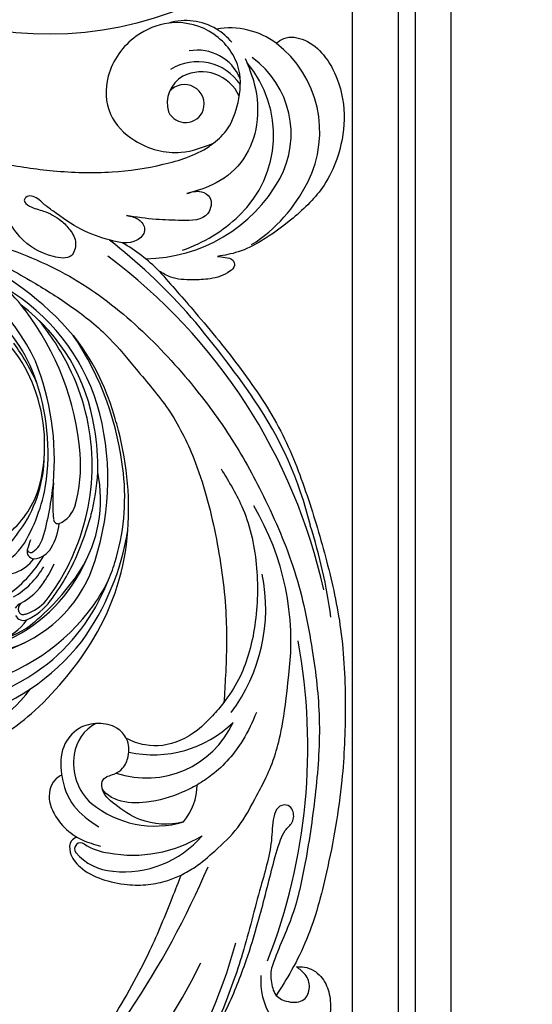
# Model space of a CAD drawing. Units: millimetres. Extents: x 73114 to 76894, y 75271 to 76162.
# Drawn here: x 73567 to 73647, y 75679 to 75833 of the extents above; entities that cross this region are included whole.
import ezdxf

# ---------------------------------------------------------------- set-up
doc = ezdxf.new("R2010")
doc.units = ezdxf.units.MM
doc.linetypes.add('HIDDEN', pattern=[9.525, 6.35, -3.175])
doc.layers.add('A-04.尺寸標註', color=4, linetype='Continuous')
doc.layers.add('H-08.木作(細線)', color=8, linetype='Continuous')
doc.styles.add('新細明體', font='PMingLiU.ttf')
doc.dimstyles.new('3', dxfattribs={"dimtxt": 7.5, "dimasz": 2.25, "dimexe": 1.5, "dimexo": 1.5, "dimgap": 0.9, "dimtad": 2, "dimdec": 0, "dimtxsty": '新細明體', "dimblk": 'ARCHTICK', "dimcen": 5, "dimclrd": 8, "dimclre": 8, "dimclrt": 4, "dimadec": 0, "dimazin": 0, "dimtfac": 1, "dimtdec": 0, "dimtix": 1, "dimtmove": 2, "dimatfit": 3, "dimldrblk": 'OPEN90', "dimfxl": 1.25, "dimlwd": 9, "dimlwe": 9, "dimarcsym": 0})

# ---------------------------------------------------------------- blocks, each defined once
blk = doc.blocks.new('SE-21052L-d')
at = {"layer": 'H-08.木作(細線)', "ltscale": 0.2}
for centre, radius, start, end in [((16.07, 51.89), 91.04, 197.4765, 258.3598), ((18.62, 38.39), 89.34, 297.1148, 338.0587), ((17.21, 42.72), 94.49, 326.6359, 336.7191), ((131.34, 0.1), 9.4, 343.8846, 31.1777), ((131.34, 0.1), 9.4, 343.8846, 31.1777), ((131.34, 0.1), 9.4, 343.8846, 31.1777), ((78.44, 10.2), 26.58, 329.2026, 345.0472), ((78.44, 10.2), 26.58, 329.2026, 345.0472), ((128.38, -2.65), 4.84, 44.0758, 121.4471), ((128.38, -2.65), 4.84, 44.0758, 121.4471), ((127.66, -0.64), 3.09, 266.9965, 64.6542), ((127.66, -0.64), 3.09, 266.9965, 64.6542), ((126.85, -2.99), 8.07, 318.2584, 46.4444), ((127.79, -0.77), 2.97, 130.7911, 264.3204), ((127.79, -0.77), 2.97, 130.7911, 264.3204), ((126.98, -3.59), 6.5, 308.9259, 41.4993), ((126.98, -3.59), 6.5, 308.9259, 41.4993), ((129.37, -2.31), 7.27, 307.1401, 24.9889), ((129.37, -2.31), 7.27, 307.1401, 24.9889), ((126.26, 5.62), 24.51, 195.257, 255.4037), ((131.34, 0.1), 9.4, 324.2152, 343.8846), ((129.18, -7.61), 12.29, 338.1527, 24.5052), ((129.18, -7.61), 12.29, 338.1527, 24.5052), ((129.18, -7.61), 12.29, 338.1527, 24.5052), ((125.66, 7.35), 24.35, 213.6976, 238.3945), ((-32.33, 79.29), 156.02, 319.0226, 325.424), ((122.08, 1.55), 17.54, 238.4534, 324.8974), ((123.64, -3.69), 14.84, 256.1406, 338.6049), ((25.13, -18.13), 8.46, 95.1724, 152.912), ((25.13, -18.13), 8.46, 95.1724, 152.912), ((25.15, -16.16), 6.5, 42.5703, 96.8809), ((25.15, -16.16), 6.5, 42.5703, 96.8809), ((124.44, -5.36), 17.53, 257.7248, 337.0858), ((16.72, -18.72), 8.72, 145.9911, 190.1151), ((10.25, -14.45), 0.967, 335.8683, 141.6165), ((19.51, -17.66), 8.84, 161.3779, 187.7542), ((32.03, -20.84), 15.85, 155.5503, 211.0836), ((32.03, -20.84), 15.85, 155.5503, 211.0836), ((38.19, -17.83), 15.02, 176.2396, 259.9503), ((125.63, 1.44), 24.43, 227.0272, 258.3874), ((125.63, 1.44), 24.43, 227.0272, 258.3874), ((33.12, 102.48), 138.55, 240.0236, 261.4936), ((44.96, -17.17), 18.08, 182.3883, 238.7092), ((31.73, -17.29), 21.04, 184.2572, 225.8847), ((24.19, -17.8), 16.24, 188.7154, 244.0651), ((40.24, 16.11), 59.8, 298.3006, 319.1273), ((2.48, 35.9), 77.67, 231.1162, 269.7607), ((39.65, 2.15), 41.7, 277.3835, 315.3563), ((39.65, 2.15), 41.7, 277.3835, 315.3563), ((22.47, -20.28), 9.62, 245.3423, 283.1822), ((22.47, -20.28), 9.62, 245.3423, 283.1822), ((47.25, -6.92), 27.03, 247.6867, 296.3795), ((24.19, 33.39), 82.83, 292.1959, 302.4141), ((11.45, 44.06), 92.04, 263.2775, 295.1314), ((-0.06, -57.2), 10.44, 99.6195, 173.5177)]:
    blk.add_arc(centre, radius, start, end, dxfattribs=at)
for points, knots in [([(91.51, 69.66), (94.53, 67.1), (98.34, 63.67), (102.71, 57.23), (107.2, 48.93), (110.26, 37.96), (111.13, 26.63), (112.19, 16.36), (114.13, 7.97), (117.42, 0.26), (120.43, -4.56), (122.67, -6.44), (122.9, -6.62)], [39.478514, 39.478514, 39.478514, 39.478514, 50.373651, 62.018806, 73.979236, 92.322983, 112.200626, 124.566732, 138.314946, 150.354793, 161.885746, 163.191302, 163.191302, 163.191302, 163.191302]), ([(91.51, 69.66), (94.53, 67.1), (98.34, 63.67), (102.71, 57.23), (107.2, 48.93), (110.26, 37.96), (111.13, 26.63), (112.19, 16.36), (114.13, 7.97), (117.42, 0.26), (120.43, -4.56), (122.67, -6.44), (122.9, -6.62)], [39.478514, 39.478514, 39.478514, 39.478514, 50.373651, 62.018806, 73.979236, 92.322983, 112.200626, 124.566732, 138.314946, 150.354793, 161.885746, 163.191302, 163.191302, 163.191302, 163.191302]), ([(91.51, 69.66), (94.53, 67.1), (98.34, 63.67), (102.71, 57.23), (107.2, 48.93), (110.26, 37.96), (111.13, 26.63), (112.19, 16.36), (114.13, 7.97), (117.42, 0.26), (120.43, -4.56), (122.67, -6.44), (122.9, -6.62)], [39.478514, 39.478514, 39.478514, 39.478514, 50.373651, 62.018806, 73.979236, 92.322983, 112.200626, 124.566732, 138.314946, 150.354793, 161.885746, 163.191302, 163.191302, 163.191302, 163.191302]), ([(10.27, -30.76), (9.01, -30.61), (4.73, -30.1), (-3.63, -29), (-14.31, -26.2), (-24.6, -22.35), (-34.1, -17.44), (-42.43, -11.26), (-50.73, -4.3), (-57.8, 3.83), (-64.11, 12.3), (-68.39, 20.6), (-70.92, 28.49), (-72.78, 36.77), (-72.02, 46.03), (-69.93, 53.14), (-67.44, 55.7), (-67.08, 56.05)], [1.183486, 1.183486, 1.183486, 1.183486, 6.843507, 20.358205, 38.728875, 55.912928, 69.209018, 86.268603, 101.999296, 117.37136, 134.134601, 148.99092, 158.684581, 171.079114, 186.386777, 200.079456, 202.332566, 202.332566, 202.332566, 202.332566]), ([(10.27, -30.76), (9.01, -30.61), (4.73, -30.1), (-3.63, -29), (-14.31, -26.2), (-24.6, -22.35), (-34.1, -17.44), (-42.43, -11.26), (-50.73, -4.3), (-57.8, 3.83), (-64.11, 12.3), (-68.39, 20.6), (-70.92, 28.49), (-72.78, 36.77), (-72.02, 46.03), (-69.93, 53.14), (-67.44, 55.7), (-67.08, 56.05)], [1.183486, 1.183486, 1.183486, 1.183486, 6.843507, 20.358205, 38.728875, 55.912928, 69.209018, 86.268603, 101.999296, 117.37136, 134.134601, 148.99092, 158.684581, 171.079114, 186.386777, 200.079456, 202.332566, 202.332566, 202.332566, 202.332566]), ([(10.27, -30.76), (9.01, -30.61), (4.73, -30.1), (-3.63, -29), (-14.31, -26.2), (-24.6, -22.35), (-34.1, -17.44), (-42.43, -11.26), (-50.73, -4.3), (-57.8, 3.83), (-64.11, 12.3), (-68.39, 20.6), (-70.92, 28.49), (-72.78, 36.77), (-72.02, 46.03), (-69.93, 53.14), (-67.44, 55.7), (-67.08, 56.05)], [1.183486, 1.183486, 1.183486, 1.183486, 6.843507, 20.358205, 38.728875, 55.912928, 69.209018, 86.268603, 101.999296, 117.37136, 134.134601, 148.99092, 158.684581, 171.079114, 186.386777, 200.079456, 202.332566, 202.332566, 202.332566, 202.332566]), ([(91.51, 54.56), (93.9, 51.28), (95.32, 47.16), (97.11, 40.31), (97.8, 32.68), (96.84, 23.91), (94.79, 15.85), (92.43, 8.25), (89.49, 1.71), (85.09, -4.23), (80.75, -10.67), (73.36, -17.17), (63.61, -22.62), (52.93, -27.16), (44.31, -29.24), (39.63, -30.15), (38.25, -30.42)], [24.526849, 24.526849, 24.526849, 24.526849, 35.35441, 43.327453, 56.239845, 69.158989, 82.449083, 93.230578, 104.641501, 114.15663, 126.114845, 139.128069, 157.54163, 175.705844, 190.664437, 196.941848, 196.941848, 196.941848, 196.941848]), ([(91.51, 54.56), (93.9, 51.28), (95.32, 47.16), (97.11, 40.31), (97.8, 32.68), (96.84, 23.91), (94.79, 15.85), (92.43, 8.25), (89.49, 1.71), (85.09, -4.23), (80.75, -10.67), (73.36, -17.17), (63.61, -22.62), (52.93, -27.16), (44.31, -29.24), (39.63, -30.15), (38.25, -30.42)], [24.526849, 24.526849, 24.526849, 24.526849, 35.35441, 43.327453, 56.239845, 69.158989, 82.449083, 93.230578, 104.641501, 114.15663, 126.114845, 139.128069, 157.54163, 175.705844, 190.664437, 196.941848, 196.941848, 196.941848, 196.941848]), ([(91.51, 54.56), (93.9, 51.28), (95.32, 47.16), (97.11, 40.31), (97.8, 32.68), (96.84, 23.91), (94.79, 15.85), (92.43, 8.25), (89.49, 1.71), (85.09, -4.23), (80.75, -10.67), (73.36, -17.17), (63.61, -22.62), (52.93, -27.16), (44.31, -29.24), (39.63, -30.15), (38.25, -30.42)], [24.526849, 24.526849, 24.526849, 24.526849, 35.35441, 43.327453, 56.239845, 69.158989, 82.449083, 93.230578, 104.641501, 114.15663, 126.114845, 139.128069, 157.54163, 175.705844, 190.664437, 196.941848, 196.941848, 196.941848, 196.941848]), ([(95.72, 46.5), (97.03, 42.03), (99.35, 34.12), (98.99, 21.42), (97.3, 9.26), (92.12, -2.79), (85.78, -12.6), (78.85, -21.22), (70.84, -28.78), (61.26, -36.31), (50.34, -41.69), (39.46, -45.96), (28.41, -48.05), (18.08, -49.19), (8.61, -49.65), (2.72, -48.4), (-0.94, -48.21), (-1.74, -48.49), (-2.16, -48.64)], [0, 0, 0, 0, 13.895137, 24.540056, 37.799017, 50.536723, 63.467591, 72.790813, 83.648071, 96.430937, 109.190436, 120.008865, 131.39806, 142.762056, 151.268717, 159.62776, 160.80768, 162.132684, 162.132684, 162.132684, 162.132684]), ([(95.72, 46.5), (97.03, 42.03), (99.35, 34.12), (98.99, 21.42), (97.3, 9.26), (92.12, -2.79), (85.78, -12.6), (78.85, -21.22), (70.84, -28.78), (61.26, -36.31), (50.34, -41.69), (39.46, -45.96), (28.41, -48.05), (18.08, -49.19), (8.61, -49.65), (2.72, -48.4), (-0.94, -48.21), (-1.74, -48.49), (-2.16, -48.64)], [0, 0, 0, 0, 13.895137, 24.540056, 37.799017, 50.536723, 63.467591, 72.790813, 83.648071, 96.430937, 109.190436, 120.008865, 131.39806, 142.762056, 151.268717, 159.62776, 160.80768, 162.132684, 162.132684, 162.132684, 162.132684]), ([(108.4, 3.78), (108.48, 3.01), (108.62, 1.63), (106.84, -0.05), (104.11, 1.57), (103.92, 5.54), (104.29, 10.25), (105.76, 14.03), (106.79, 16.71), (107.61, 18.03), (107.74, 19.7), (106.38, 20.07), (105.77, 18.4), (105.93, 16.37), (105.3, 13.78), (104, 11.69), (102.42, 10.13), (99.49, 10.27), (99.02, 14.66), (100.22, 18.77), (103.95, 22.47), (105.73, 26.91), (106.88, 32.07), (106.82, 35.92), (106.34, 37.99), (106.3, 38.16)], [0, 0, 0, 0, 2.23946, 4.032182, 5.97087, 10.114905, 14.959183, 20.351241, 22.191942, 23.406244, 25.270737, 25.796568, 27.00066, 29.340313, 32.511009, 34.517375, 36.785109, 38.885196, 41.650022, 47.785886, 51.873531, 56.973873, 61.896517, 67.718574, 68.266639, 68.266639, 68.266639, 68.266639]), ([(108.4, 3.78), (108.48, 3.01), (108.62, 1.63), (106.84, -0.05), (104.11, 1.57), (103.92, 5.54), (104.29, 10.25), (105.76, 14.03), (106.79, 16.71), (107.61, 18.03), (107.74, 19.7), (106.38, 20.07), (105.77, 18.4), (105.93, 16.37), (105.3, 13.78), (104, 11.69), (102.42, 10.13), (99.49, 10.27), (99.02, 14.66), (100.22, 18.77), (103.95, 22.47), (105.73, 26.91), (106.61, 30.88), (106.76, 33.26), (106.77, 33.98)], [0, 0, 0, 0, 3.326423, 5.989274, 8.86894, 15.024357, 22.219894, 30.229084, 32.963203, 34.766889, 37.536347, 38.3174, 40.105918, 43.581164, 48.290816, 51.271007, 54.639427, 57.758829, 61.865614, 70.97963, 77.051288, 84.627173, 91.939111, 95.154674, 95.154674, 95.154674, 95.154674]), ([(139.38, 4.97), (138.69, 6.69), (135.91, 10.35), (129.52, 12.85), (122.8, 10.91), (119.43, 5.05), (119.33, -1.61), (121.86, -5.16), (122.9, -6.62)], [203.148811, 203.148811, 203.148811, 203.148811, 211.351656, 222.756158, 231.582182, 239.974541, 251.166655, 259.060713, 259.060713, 259.060713, 259.060713]), ([(139.38, 4.97), (138.69, 6.69), (135.91, 10.35), (129.52, 12.85), (122.8, 10.91), (119.43, 5.05), (119.33, -1.61), (121.86, -5.16), (122.9, -6.62)], [203.148811, 203.148811, 203.148811, 203.148811, 211.351656, 222.756158, 231.582182, 239.974541, 251.166655, 259.060713, 259.060713, 259.060713, 259.060713]), ([(139.38, 4.97), (138.69, 6.69), (135.91, 10.35), (129.52, 12.85), (122.8, 10.91), (119.43, 5.05), (119.33, -1.61), (121.86, -5.16), (122.9, -6.62)], [203.148811, 203.148811, 203.148811, 203.148811, 211.351656, 222.756158, 231.582182, 239.974541, 251.166655, 259.060713, 259.060713, 259.060713, 259.060713]), ([(122.9, -6.62), (123.74, -7.27), (125.96, -8.59), (130.3, -8.9), (135.9, -7.97), (140.27, -2.55), (140.29, 2.52), (139.44, 4.82), (139.38, 4.97)], [163.191301, 163.191301, 163.191301, 163.191301, 167.86226, 174.484663, 182.136373, 192.320618, 202.452158, 203.148811, 203.148811, 203.148811, 203.148811]), ([(122.9, -6.62), (123.74, -7.27), (125.96, -8.59), (130.3, -8.9), (135.9, -7.97), (140.27, -2.55), (140.29, 2.52), (139.44, 4.82), (139.38, 4.97)], [163.191301, 163.191301, 163.191301, 163.191301, 167.86226, 174.484663, 182.136373, 192.320618, 202.452158, 203.148811, 203.148811, 203.148811, 203.148811]), ([(114.16, -4.53), (114.59, -5.22), (115.31, -6.38), (114.57, -8.73), (110.92, -8.99), (109.84, -4.75), (108.9, -0.75), (108.58, 2.2), (108.4, 3.78)], [0, 0, 0, 0, 2.351108, 3.927456, 6.437479, 10.674314, 14.737929, 19.461223, 19.461223, 19.461223, 19.461223]), ([(114.16, -4.53), (114.59, -5.22), (115.31, -6.38), (114.57, -8.73), (110.92, -8.99), (109.84, -4.75), (108.9, -0.75), (108.58, 2.2), (108.4, 3.78)], [0, 0, 0, 0, 2.351108, 3.927456, 6.437479, 10.674314, 14.737929, 19.461223, 19.461223, 19.461223, 19.461223]), ([(101.27, -3.41), (99.66, -5.81), (95.92, -11.38), (89.7, -19.91), (82.21, -28.49), (73.13, -34.92), (63.85, -40.57), (53.72, -45.76), (42.61, -49.19), (30.07, -51.91), (17.72, -52.92), (7.31, -52.91), (0.41, -51.52), (-2.78, -50.51), (-4.24, -50.04)], [0, 0, 0, 0, 12.857957, 29.924772, 47.042881, 63.274069, 79.237497, 95.50301, 113.844525, 130.832325, 152.628889, 168.961207, 176.992121, 183.857508, 183.857508, 183.857508, 183.857508]), ([(101.27, -3.41), (99.66, -5.81), (95.92, -11.38), (89.7, -19.91), (82.21, -28.49), (73.13, -34.92), (63.85, -40.57), (53.72, -45.76), (42.61, -49.19), (30.07, -51.91), (17.72, -52.92), (7.31, -52.91), (0.41, -51.52), (-2.78, -50.51), (-4.24, -50.04)], [0, 0, 0, 0, 12.857957, 29.924772, 47.042881, 63.274069, 79.237497, 95.50301, 113.844525, 130.832325, 152.628889, 168.961207, 176.992121, 183.857508, 183.857508, 183.857508, 183.857508]), ([(101.27, -3.41), (99.66, -5.81), (95.92, -11.38), (89.7, -19.91), (82.21, -28.49), (73.13, -34.92), (63.85, -40.57), (53.72, -45.76), (42.61, -49.19), (30.07, -51.91), (17.72, -52.92), (7.31, -52.91), (0.41, -51.52), (-2.78, -50.51), (-4.24, -50.04)], [0, 0, 0, 0, 12.857957, 29.924772, 47.042881, 63.274069, 79.237497, 95.50301, 113.844525, 130.832325, 152.628889, 168.961207, 176.992121, 183.857508, 183.857508, 183.857508, 183.857508]), ([(105.83, -11.71), (105.88, -12.09), (105.98, -12.92), (106.12, -14.21), (104.98, -14.86), (103.36, -13.76), (102.07, -11.7), (101.2, -8.63), (100.54, -5.85), (101.07, -4.08), (101.27, -3.41)], [0, 0, 0, 0, 1.202822, 2.580095, 3.383923, 4.514376, 7.847927, 10.665322, 14.075376, 16.14124, 16.14124, 16.14124, 16.14124]), ([(105.83, -11.71), (105.88, -12.09), (105.98, -12.92), (106.12, -14.21), (104.98, -14.86), (103.36, -13.76), (102.07, -11.7), (101.2, -8.63), (100.54, -5.85), (101.07, -4.08), (101.27, -3.41)], [0, 0, 0, 0, 1.202822, 2.580095, 3.383923, 4.514376, 7.847927, 10.665322, 14.075376, 16.14124, 16.14124, 16.14124, 16.14124]), ([(105.83, -11.71), (105.88, -12.09), (105.98, -12.92), (106.12, -14.21), (104.98, -14.86), (103.36, -13.76), (102.07, -11.7), (101.2, -8.63), (100.54, -5.85), (101.07, -4.08), (101.27, -3.41)], [0, 0, 0, 0, 1.202822, 2.580095, 3.383923, 4.514376, 7.847927, 10.665322, 14.075376, 16.14124, 16.14124, 16.14124, 16.14124]), ([(137.03, -8.08), (135.9, -8.92), (133.04, -11.04), (127.69, -12.82), (121.56, -12.26), (116.81, -9.04), (115, -5.96), (114.16, -4.53)], [0, 0, 0, 0, 4.224529, 10.654034, 16.409296, 22.106615, 27.062621, 27.062621, 27.062621, 27.062621]), ([(137.03, -8.08), (135.9, -8.92), (133.04, -11.04), (127.69, -12.82), (121.56, -12.26), (116.81, -9.04), (115, -5.96), (114.16, -4.53)], [0, 0, 0, 0, 4.224529, 10.654034, 16.409296, 22.106615, 27.062621, 27.062621, 27.062621, 27.062621]), ([(20.68, -8.63), (20.5, -8.38), (19.93, -7.75), (18.4, -7.29), (16.38, -7.58), (14.16, -9.17), (12.65, -11.26), (12.05, -12.9), (11.9, -13.4)], [0.890423, 0.890423, 0.890423, 0.890423, 2.252535, 4.676509, 7.569857, 11.105644, 16.501478, 18.830154, 18.830154, 18.830154, 18.830154]), ([(20.68, -8.63), (20.5, -8.38), (19.93, -7.75), (18.4, -7.29), (16.38, -7.58), (14.16, -9.17), (12.65, -11.26), (12.05, -12.9), (11.9, -13.4)], [0.890423, 0.890423, 0.890423, 0.890423, 2.252535, 4.676509, 7.569857, 11.105644, 16.501478, 18.830154, 18.830154, 18.830154, 18.830154]), ([(20.68, -8.63), (20.5, -8.38), (19.93, -7.75), (18.4, -7.29), (16.38, -7.58), (14.16, -9.17), (12.65, -11.26), (12.05, -12.9), (11.9, -13.4)], [0.890423, 0.890423, 0.890423, 0.890423, 2.252535, 4.676509, 7.569857, 11.105644, 16.501478, 18.830154, 18.830154, 18.830154, 18.830154]), ([(28.85, -17.03), (29.42, -16.54), (30.39, -14.95), (30.26, -12.03), (28.64, -9.01), (24.95, -7.29), (22.16, -7.99), (20.74, -8.6), (20.68, -8.63)], [68.460859, 68.460859, 68.460859, 68.460859, 71.802619, 76.233463, 80.872195, 86.451948, 92.902564, 93.165964, 93.165964, 93.165964, 93.165964]), ([(28.85, -17.03), (29.42, -16.54), (30.39, -14.95), (30.26, -12.03), (28.64, -9.01), (24.95, -7.29), (22.16, -7.99), (20.74, -8.6), (20.68, -8.63)], [68.460859, 68.460859, 68.460859, 68.460859, 71.802619, 76.233463, 80.872195, 86.451948, 92.902564, 93.165964, 93.165964, 93.165964, 93.165964]), ([(28.85, -17.03), (29.42, -16.54), (30.39, -14.95), (30.26, -12.03), (28.64, -9.01), (24.95, -7.29), (22.16, -7.99), (20.74, -8.6), (20.68, -8.63)], [68.460859, 68.460859, 68.460859, 68.460859, 71.802619, 76.233463, 80.872195, 86.451948, 92.902564, 93.165964, 93.165964, 93.165964, 93.165964]), ([(20.68, -8.63), (19.07, -9.33), (16.11, -11.36), (14.92, -14.66), (14.32, -16.31)], [93.165964, 93.165964, 93.165964, 93.165964, 100.788599, 108.431522, 108.431522, 108.431522, 108.431522]), ([(140.59, -12.18), (140.96, -12.48), (142.22, -13.47), (142.45, -16.69), (140.76, -20.15), (137.16, -23.54), (131.81, -25.92), (125.95, -26.26), (119.99, -25.14), (114.8, -21.96), (110.34, -18.35), (107.28, -14.95), (106.29, -12.73), (105.83, -11.71)], [0, 0, 0, 0, 1.398149, 4.708848, 8.453416, 12.822372, 19.250351, 25.591038, 30.155055, 37.253726, 43.494365, 47.437077, 50.774264, 50.774264, 50.774264, 50.774264]), ([(140.59, -12.18), (140.96, -12.48), (142.22, -13.47), (142.45, -16.69), (140.76, -20.15), (137.16, -23.54), (131.81, -25.92), (125.95, -26.26), (119.99, -25.14), (114.8, -21.96), (110.34, -18.35), (107.28, -14.95), (106.29, -12.73), (105.83, -11.71)], [0, 0, 0, 0, 1.398149, 4.708848, 8.453416, 12.822372, 19.250351, 25.591038, 30.155055, 37.253726, 43.494365, 47.437077, 50.774264, 50.774264, 50.774264, 50.774264]), ([(140.59, -12.18), (140.96, -12.48), (142.22, -13.47), (142.45, -16.69), (140.76, -20.15), (137.16, -23.54), (131.81, -25.92), (125.95, -26.26), (119.99, -25.14), (114.8, -21.96), (110.34, -18.35), (107.28, -14.95), (106.29, -12.73), (105.83, -11.71)], [0, 0, 0, 0, 1.398149, 4.708848, 8.453416, 12.822372, 19.250351, 25.591038, 30.155055, 37.253726, 43.494365, 47.437077, 50.774264, 50.774264, 50.774264, 50.774264]), ([(11.9, -13.4), (11.67, -13.1), (11, -12.39), (8.84, -12.97), (7.11, -15.3), (6.33, -18.91), (6.53, -22.7), (7.4, -26.14), (8.71, -28.73), (9.78, -30.18), (10.27, -30.76)], [0.508869, 0.508869, 0.508869, 0.508869, 2.110173, 4.753384, 8.893454, 14.689952, 20.8122, 25.713408, 30.346913, 33.692217, 33.692217, 33.692217, 33.692217]), ([(11.9, -13.4), (11.67, -13.1), (11, -12.39), (8.84, -12.97), (7.11, -15.3), (6.33, -18.91), (6.53, -22.7), (7.4, -26.14), (8.71, -28.73), (9.78, -30.18), (10.27, -30.76)], [0.508869, 0.508869, 0.508869, 0.508869, 2.110173, 4.753384, 8.893454, 14.689952, 20.8122, 25.713408, 30.346913, 33.692217, 33.692217, 33.692217, 33.692217]), ([(11.9, -13.4), (11.67, -13.1), (11, -12.39), (8.84, -12.97), (7.11, -15.3), (6.33, -18.91), (6.53, -22.7), (7.4, -26.14), (8.71, -28.73), (9.78, -30.18), (10.27, -30.76)], [0.508869, 0.508869, 0.508869, 0.508869, 2.110173, 4.753384, 8.893454, 14.689952, 20.8122, 25.713408, 30.346913, 33.692217, 33.692217, 33.692217, 33.692217]), ([(11.9, -13.4), (11.82, -13.7), (11.52, -14.98), (11.49, -16.31), (11.47, -17.33)], [18.830154, 18.830154, 18.830154, 18.830154, 20.186572, 24.702191, 24.702191, 24.702191, 24.702191]), ([(18.46, -29.03), (17.32, -27.02), (16.52, -22.88), (18.14, -18.33), (19.35, -15.79), (20.37, -15.29), (20.37, -15.29)], [32.158282, 32.158282, 32.158282, 32.158282, 42.302866, 49.207727, 53.943488, 53.97317, 53.97317, 53.97317, 53.97317]), ([(18.46, -29.03), (17.32, -27.02), (16.52, -22.88), (18.14, -18.33), (19.35, -15.79), (20.37, -15.29), (20.37, -15.29)], [32.158282, 32.158282, 32.158282, 32.158282, 42.302866, 49.207727, 53.943488, 53.97317, 53.97317, 53.97317, 53.97317]), ([(24.67, -29.65), (24.04, -29.02), (22.17, -26.88), (19.91, -23.15), (18.88, -18.91), (19.43, -16.44), (20.09, -15.45), (20.37, -15.29)], [22.175505, 22.175505, 22.175505, 22.175505, 26.1353, 34.796671, 41.50779, 44.695452, 46.185038, 46.185038, 46.185038, 46.185038]), ([(24.67, -29.65), (24.04, -29.02), (22.17, -26.88), (19.91, -23.15), (18.88, -18.91), (19.43, -16.44), (20.09, -15.45), (20.37, -15.29)], [22.175505, 22.175505, 22.175505, 22.175505, 26.1353, 34.796671, 41.50779, 44.695452, 46.185038, 46.185038, 46.185038, 46.185038]), ([(20.37, -15.29), (20.79, -15.09), (22.03, -14.82), (22.83, -16.58), (24.23, -17.85), (26.47, -18.17), (28.12, -17.64), (28.84, -17.03), (28.85, -17.03)], [53.97317, 53.97317, 53.97317, 53.97317, 55.923312, 58.814456, 61.225097, 64.275806, 68.405352, 68.460859, 68.460859, 68.460859, 68.460859]), ([(20.37, -15.29), (20.79, -15.09), (22.03, -14.82), (22.83, -16.58), (24.23, -17.85), (26.47, -18.17), (28.12, -17.64), (28.84, -17.03), (28.85, -17.03)], [53.97317, 53.97317, 53.97317, 53.97317, 55.923312, 58.814456, 61.225097, 64.275806, 68.405352, 68.460859, 68.460859, 68.460859, 68.460859]), ([(-101.54, -61.19), (-102.98, -60), (-105.8, -57.57), (-108.3, -52.35), (-108.85, -46.08), (-106.95, -38.4), (-102.99, -30.9), (-97.41, -24.11), (-90.56, -20), (-82.58, -17.21), (-74.29, -16.18), (-66.69, -17.02), (-60.16, -18.81), (-55.03, -20.72), (-50.82, -23.09), (-48.06, -26.67), (-43.17, -29.28), (-36.94, -33.28), (-29.8, -36.33), (-22.44, -39.73), (-15.32, -41.34), (-7.76, -43.28), (-0.71, -44.11), (7.04, -44.45), (13.68, -44.33), (18.62, -44.37), (21.2, -44.69), (22.8, -45.89), (24.47, -45.42), (25.31, -44.32), (24.79, -42.8), (22.46, -42.37), (18.27, -43.57), (10.66, -43.23), (1.22, -43.43), (-7.71, -42.64), (-12.94, -41.8), (-14.97, -41.46)], [0, 0, 0, 0, 8.246768, 16.588405, 25.004942, 35.80148, 51.102996, 62.53475, 74.283446, 86.204232, 99.993534, 111.142209, 119.999693, 129.929281, 135.747189, 141.214736, 149.44661, 160.402362, 174.345444, 183.92633, 196.439119, 206.7614, 218.648939, 227.931557, 241.363257, 248.006511, 250.367665, 252.718494, 255.565278, 257.223494, 259.234687, 261.448415, 266.980454, 278.6872, 294.874226, 309.266146, 318.472123, 318.472123, 318.472123, 318.472123]), ([(38.25, -30.42), (37.4, -30.06), (34.62, -28.7), (30.42, -25.91), (28.34, -20.92), (28.68, -18.05), (28.85, -17.03)], [57.758819, 57.758819, 57.758819, 57.758819, 61.868794, 71.411194, 79.629679, 84.227231, 84.227231, 84.227231, 84.227231]), ([(38.25, -30.42), (37.4, -30.06), (34.62, -28.7), (30.42, -25.91), (28.34, -20.92), (28.68, -18.05), (28.85, -17.03)], [57.758819, 57.758819, 57.758819, 57.758819, 61.868794, 71.411194, 79.629679, 84.227231, 84.227231, 84.227231, 84.227231]), ([(38.25, -30.42), (37.4, -30.06), (34.62, -28.7), (30.42, -25.91), (28.34, -20.92), (28.68, -18.05), (28.85, -17.03)], [57.758819, 57.758819, 57.758819, 57.758819, 61.868794, 71.411194, 79.629679, 84.227231, 84.227231, 84.227231, 84.227231]), ([(73.63, -20.7), (71.97, -22.44), (68.11, -26.49), (60.04, -30.43), (51.09, -32.42), (43.54, -32.31), (39.57, -30.98), (38.25, -30.42)], [0, 0, 0, 0, 10.653834, 24.83336, 39.099976, 51.417635, 57.758819, 57.758819, 57.758819, 57.758819]), ([(73.63, -20.7), (71.97, -22.44), (68.11, -26.49), (60.04, -30.43), (51.09, -32.42), (43.54, -32.31), (39.57, -30.98), (38.25, -30.42)], [0, 0, 0, 0, 10.653834, 24.83336, 39.099976, 51.417635, 57.758819, 57.758819, 57.758819, 57.758819]), ([(10.27, -30.76), (10.82, -31.41), (12.35, -32.96), (15.58, -35.17), (19.87, -37.91), (25.52, -39.09), (30.85, -40.54), (37.82, -40.32), (45.01, -39.2)], [33.692217, 33.692217, 33.692217, 33.692217, 37.453799, 43.366779, 51.107799, 59.890175, 68.846503, 75.509231, 75.509231, 75.509231, 75.509231]), ([(10.27, -30.76), (10.82, -31.41), (12.35, -32.96), (15.58, -35.17), (19.87, -37.91), (25.52, -39.09), (30.85, -40.54), (37.82, -40.32), (45.01, -39.2)], [33.692217, 33.692217, 33.692217, 33.692217, 37.453799, 43.366779, 51.107799, 59.890175, 68.846503, 75.509231, 75.509231, 75.509231, 75.509231]), ([(38.01, -35.79), (36.41, -35.52), (32.39, -34.85), (27.83, -32.54), (25.31, -30.3), (24.67, -29.65)], [0, 0, 0, 0, 7.244561, 18.103735, 22.175505, 22.175505, 22.175505, 22.175505]), ([(38.01, -35.79), (36.41, -35.52), (32.39, -34.85), (27.83, -32.54), (25.31, -30.3), (24.67, -29.65)], [0, 0, 0, 0, 7.244561, 18.103735, 22.175505, 22.175505, 22.175505, 22.175505]), ([(-2.16, -48.64), (-2.95, -49), (-3.77, -49.37), (-4.23, -50.02), (-4.24, -50.04)], [0, 0, 0, 0, 3.624697, 3.746843, 3.746843, 3.746843, 3.746843]), ([(-2.16, -48.64), (-2.95, -49), (-3.77, -49.37), (-4.23, -50.02), (-4.24, -50.04)], [0, 0, 0, 0, 3.624697, 3.746843, 3.746843, 3.746843, 3.746843]), ([(-4.24, -50.04), (-4.62, -50.6), (-4.9, -52.24), (-4.17, -54.67), (-1.61, -55.02), (0.19, -53.82), (0.67, -52.57), (0.89, -52)], [3.746843, 3.746843, 3.746843, 3.746843, 6.900825, 10.5684, 13.618503, 16.82698, 19.484212, 19.484212, 19.484212, 19.484212]), ([(-4.24, -50.04), (-4.62, -50.6), (-4.9, -52.24), (-4.17, -54.67), (-1.61, -55.02), (0.19, -53.82), (0.67, -52.57), (0.89, -52)], [3.746843, 3.746843, 3.746843, 3.746843, 6.900825, 10.5684, 13.618503, 16.82698, 19.484212, 19.484212, 19.484212, 19.484212]), ([(-4.24, -50.04), (-4.62, -50.6), (-4.9, -52.24), (-4.17, -54.67), (-1.61, -55.02), (0.19, -53.82), (0.67, -52.57), (0.89, -52)], [3.746843, 3.746843, 3.746843, 3.746843, 6.900825, 10.5684, 13.618503, 16.82698, 19.484212, 19.484212, 19.484212, 19.484212]), ([(0.89, -52), (1.01, -52.4), (1.41, -53.75), (0.68, -56.19), (-1.59, -58.07), (-4.25, -58.95), (-7.03, -59.24), (-9.44, -58.06), (-10.14, -56.63), (-10.43, -56.02)], [0, 0, 0, 0, 1.251083, 4.183362, 6.938625, 9.816232, 12.481141, 15.172528, 17.175337, 17.175337, 17.175337, 17.175337]), ([(0.89, -52), (1.01, -52.4), (1.41, -53.75), (0.68, -56.19), (-1.59, -58.07), (-4.25, -58.95), (-7.03, -59.24), (-9.44, -58.06), (-10.14, -56.63), (-10.43, -56.02)], [0, 0, 0, 0, 1.251083, 4.183362, 6.938625, 9.816232, 12.481141, 15.172528, 17.175337, 17.175337, 17.175337, 17.175337]), ([(0.89, -52), (1.01, -52.4), (1.41, -53.75), (0.68, -56.19), (-1.59, -58.07), (-4.25, -58.95), (-7.03, -59.24), (-9.44, -58.06), (-10.14, -56.63), (-10.43, -56.02)], [0, 0, 0, 0, 1.251083, 4.183362, 6.938625, 9.816232, 12.481141, 15.172528, 17.175337, 17.175337, 17.175337, 17.175337])]:
    blk.add_open_spline(points, degree=3, knots=knots, dxfattribs=at)
blk.add_open_spline([(20.37, -15.29), (20.43, -15.25), (20.5, -15.23), (20.57, -15.21)], degree=3, dxfattribs=at)
blk.add_open_spline([(20.37, -15.29), (20.43, -15.25), (20.5, -15.23), (20.57, -15.21)], degree=3, dxfattribs=at)
blk = doc.blocks.new('SE-21034L-d')
at = {"layer": 'H-08.木作(細線)'}
for centre, radius, start, end in [((-3.07, -14.44), 29.23, 167.3329, 209.5792), ((16.43, -12.74), 42.95, 174.3561, 199.0211), ((-17.09, -11.29), 21.08, 175.723, 226.852), ((-6.7, -6.86), 34.68, 196.2792, 215.3521), ((0.99, -10.1), 36.49, 189.7475, 224.3031), ((2.56, -14.3), 32.63, 186.6584, 227.2155), ((7.87, 0.65), 36.36, 288.6584, 326.6865), ((-15.89, -21.76), 7.42, 185.6309, 229.7605), ((-11.09, -21.67), 12.21, 183.8528, 214.6794), ((-6.95, -25.13), 6.31, 161.1068, 226.4928), ((26.69, 7.7), 48.89, 217.8008, 227.8995), ((-4.29, -20.05), 20.97, 192.6865, 246.2404), ((0.49, -16.26), 25.21, 198.5793, 238.6638), ((0.67, -15.97), 19.29, 206.0781, 232.8563), ((-2.08, -20.73), 10.22, 195.5158, 229.8226), ((-4.45, 0.65), 49.09, 303.6741, 328.8924), ((14.31, -9.69), 27.01, 299.8099, 327.2377), ((-19.29, -27.1), 1.43, 110.5512, 193.3121), ((-18.97, -27.45), 1.16, 31.4538, 104.6005), ((-19.85, -27.41), 1.96, 16.6722, 52.8828), ((-4.89, -20.74), 13, 202.9366, 232.7855), ((10.57, -12.09), 21.55, 283.0002, 320.1335), ((7.37, 3.34), 52.06, 215.5497, 231.7816), ((-12.07, -24.88), 8.98, 196.4704, 227.3509), ((-18.21, -27.14), 1.58, 172.8862, 192.0743), ((-19.1, -27), 0.689, 103.5003, 175.4804), ((-12.63, -25.95), 7.29, 192.0429, 221.8702), ((-9.29, -23.65), 9.25, 200.2163, 231.1443), ((5.97, -17.92), 15.31, 215.7923, 248.449), ((11.47, -9.06), 24.95, 285.7654, 315.8654), ((-1.83, -13.78), 30.63, 209.5067, 241.6474), ((11.49, -7.29), 38.98, 213.1816, 229.0482), ((-10.18, -29.92), 1.14, 68.0417, 169.4777), ((-9.72, -29.43), 0.564, 93.3467, 207.1782), ((-15.08, -41.99), 14.16, 61.4217, 67.9222), ((7.75, -7.25), 26.89, 232.3546, 255.1345), ((7.49, -12.51), 21.04, 229.7969, 261.9303), ((4.34, -8.63), 31.53, 224.72, 240.4289), ((-4.61, -19.51), 15.44, 227.2307, 239.2307), ((-7.91, -29.9), 3.39, 176.8567, 233.7236), ((-6.4, -27.57), 4.37, 209.0288, 245.4375), ((5.81, -10.61), 32.5, 280.1818, 322.1988), ((6.68, -2.31), 32.65, 286.8987, 299.4242), ((5.26, -7.69), 33.39, 225.4702, 239.3436), ((10.72, 12.98), 48.38, 246.9573, 257.4287), ((9.39, -8.09), 25.71, 249.4085, 283.5557), ((-4.28, -25.46), 9.13, 231.8266, 257.2782), ((-5.62, -34.23), 0.682, 87.1316, 191.2506), ((-7.22, -71.59), 38.08, 78.7789, 87.5339), ((8.91, 6.87), 42.03, 258.0204, 284.6014), ((9.22, 0.86), 35.11, 256.2125, 284.9092), ((5.84, 4.48), 43.52, 267.8484, 300.2126), ((7.19, -12.06), 29.64, 271.2466, 315.9765), ((2.54, -6.08), 40.44, 226.8504, 253.8567), ((-1.96, -33.09), 4.51, 196.4165, 246.6768), ((4.39, -0.49), 40.74, 289.4388, 301.619), ((-0.79, -20.42), 21.02, 230.8874, 274.8265), ((15.6, 10.47), 54.28, 239.7263, 246.9687), ((6.42, -6.31), 34.58, 239.3355, 289.4737), ((-1.56, -7.9), 37.7, 231.8796, 259.0802), ((1.52, -14.31), 31.92, 228.5697, 235.8925), ((5.54, -14.32), 24.71, 247.9244, 266.9074), ((4.87, -1.38), 41.76, 245.0564, 279.2214), ((5.9, -11.49), 30.27, 247.6064, 273.6773), ((1.31, 1.84), 47.2, 268.7776, 297.0374), ((4.03, -9.43), 36.03, 279.0802, 301.3257), ((-5.59, -24), 19.91, 237.1935, 246.7194), ((0.89, -10.19), 35.17, 245.913, 269.0441), ((0.64, 2.01), 47.86, 258.7387, 279.0008), ((-7.41, 58.33), 104.75, 278.5321, 279.4151)]:
    blk.add_arc(centre, radius, start, end, dxfattribs=at)
blk = doc.blocks.new('SE-21131L-d')
at = {"layer": 'H-08.木作(細線)'}
blk.add_arc((21.29, 2.44), 56.56, 122.1798, 211.4069, dxfattribs=at)
blk.add_arc((21.29, 2.44), 56.56, 122.1798, 211.4069, dxfattribs=at)
blk.add_arc((21.29, 2.44), 56.56, 122.1798, 211.4069, dxfattribs=at)
blk = doc.blocks.new('_ArchTick')
at = {"color": 0, "linetype": 'ByBlock', "const_width": 0.15}
blk.add_lwpolyline([(-0.5, -0.5), (0.5, 0.5)], dxfattribs=at)
blk = doc.blocks.new('*D82')
at = {"layer": 'A-04.尺寸標註', "color": 8, "linetype": 'HIDDEN', "lineweight": 9, "ltscale": 0.3, "transparency": 16777216}
for p, q in [((73488.39, 76012.9), (73393.42, 76012.9)), ((73580.43, 75472.21), (73393.42, 75472.21))]:
    blk.add_line(p, q, dxfattribs=at)
at = {"layer": 'A-04.尺寸標註', "color": 8, "lineweight": 9, "ltscale": 0.3, "transparency": 16777216}
blk.add_line((73394.92, 76012.9), (73394.92, 75472.21), dxfattribs=at)
at = {"layer": 'DEFPOINTS', "color": 0, "ltscale": 0.3, "transparency": 16777216}
for p in [(73489.89, 76012.9), (73394.92, 75472.21), (73581.93, 75472.21)]:
    blk.add_point(p, dxfattribs=at)
at = {"layer": 'A-04.尺寸標註', "color": 8, "lineweight": 9, "ltscale": 0.3, "transparency": 16777216, "xscale": 2.25, "yscale": 2.25, "zscale": 2.25}
for p, rotation in [((73394.92, 76012.9), 90), ((73394.92, 75472.21), 270)]:
    blk.add_blockref('_ArchTick', p, dxfattribs=dict(at, rotation=rotation))
at = {"layer": 'A-04.尺寸標註', "color": 4, "ltscale": 0.3, "transparency": 16777216, "insert": (73389.77, 75742.56), "char_height": 7.5, "attachment_point": 5, "rotation": 90, "style": '新細明體'}
blk.add_mtext('541', dxfattribs=at)
blk = doc.blocks.new('_Open90')
at = {"color": 0, "linetype": 'ByBlock', "lineweight": -2}
for p, q in [((0, 0), (-1, 0)), ((-0.5, 0.5), (0, 0)), ((0, 0), (-0.5, -0.5))]:
    blk.add_line(p, q, dxfattribs=at)

msp = doc.modelspace()

# ---------------------------------------------------------------- linework, layer by layer
at = {"color": 6}
msp.add_lwpolyline([(74057.08, 75862.2), (73619.08, 75862.2), (73619.08, 75424.2)], dxfattribs=at)
at = {"color": 8}
for points in [[(74057.08, 75854.95), (73626.33, 75854.95), (73626.33, 75424.2)], [(74057.08, 75852.31), (73628.97, 75852.31), (73628.97, 75424.2)], [(74057.08, 75846.69), (73634.59, 75846.69), (73634.59, 75424.2)]]:
    msp.add_lwpolyline(points, dxfattribs=at)

# ---------------------------------------------------------------- block references
at = {"xscale": -1, "rotation": 237.9573826815334}
msp.add_blockref('SE-21131L-d', (73557.91, 75870.85), dxfattribs=at)
for name, p, rotation in [('SE-21052L-d', (73559.79, 75696.67), 75.35310133337778), ('SE-21034L-d', (73538.11, 75756.11), 97.08494791766704)]:
    msp.add_blockref(name, p, dxfattribs=dict(rotation=rotation))

# ---------------------------------------------------------------- dimensions: what is measured, and where the dimension line sits
at = {"layer": 'A-04.尺寸標註', "color": 8, "ltscale": 0.3}
dim = msp.add_linear_dim(base=(73394.92, 75472.21), p1=(73489.89, 76012.9), p2=(73581.93, 75472.21), angle=270, dimstyle='3', dxfattribs=at)
dim.commit()
dim.dimension.update_dxf_attribs({"geometry": '*D82', "text_midpoint": (73389.77, 75742.56)})

doc.saveas('drawing.dxf')
